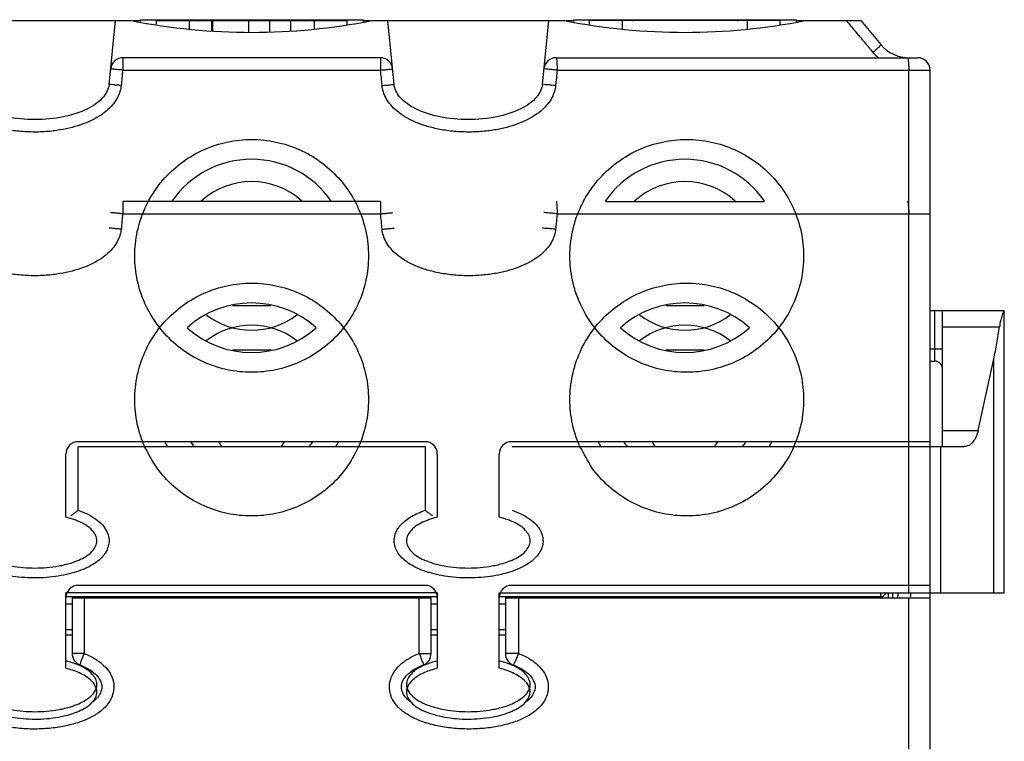
# Model space of a CAD drawing. Units: millimetres. Extents: x 0 to 210, y -5 to 297.
# Drawn here: x 107 to 127, y 176 to 191 of the extents above; entities that cross this region are included whole.
import ezdxf

# ---------------------------------------------------------------- set-up
doc = ezdxf.new("R2010")
doc.units = ezdxf.units.MM
doc.header["$LTSCALE"] = 19.36
doc.layers.get('0').update_dxf_attribs({"linetype": 'CONTINUOUS'})

msp = doc.modelspace()

# ---------------------------------------------------------------- linework, layer by layer
at = {"color": 7, "linetype": 'Continuous'}
for p, q in [((105.75, 190.995), (109.65, 190.995)), ((109.198, 189.708), (109.325, 190.995)), ((109.68, 190.995), (109.825, 190.995)), ((109.825, 191.013), (109.825, 190.972)), ((109.825, 191.013), (114.325, 191.013)), ((110.15, 190.995), (110.15, 190.906)), ((110.15, 190.995), (111.264, 190.995)), ((110.318, 191.013), (110.318, 190.995)), ((110.814, 190.995), (110.814, 190.821)), ((111.264, 190.995), (111.264, 190.784)), ((111.288, 190.995), (111.288, 190.782)), ((111.288, 190.995), (114, 190.995)), ((112.01, 190.995), (112.01, 190.757)), ((112.438, 190.995), (112.438, 190.763)), ((112.863, 190.995), (112.863, 190.782)), ((113.336, 190.995), (113.336, 190.821)), ((113.832, 191.013), (113.832, 190.995)), ((114, 190.995), (114, 190.906)), ((114.325, 191.013), (114.325, 190.972)), ((114.325, 190.995), (114.471, 190.995)), ((114.5, 190.995), (118.4, 190.995)), ((114.952, 189.708), (114.825, 190.995)), ((117.948, 189.708), (118.075, 190.995)), ((118.43, 190.995), (118.575, 190.995)), ((118.575, 191.013), (118.575, 190.965)), ((118.575, 191.013), (123.075, 191.013)), ((118.9, 190.906), (118.9, 190.995)), ((122.75, 190.995), (118.9, 190.995)), ((119.068, 191.013), (119.068, 190.995)), ((119.564, 190.821), (119.564, 190.995)), ((122.086, 190.821), (122.086, 190.995)), ((122.582, 191.013), (122.582, 190.995)), ((122.75, 190.906), (122.75, 190.995)), ((123.075, 191.013), (123.075, 190.965)), ((123.075, 190.995), (123.221, 190.995)), ((123.25, 190.995), (124.375, 190.995)), ((124.375, 190.995), (124.78, 190.513)), ((114.673, 190.245), (109.478, 190.245)), ((118.228, 190.245), (125.525, 190.245)), ((125.775, 130.695), (125.775, 189.995)), ((114.673, 187.345), (109.478, 187.345)), ((119.221, 187.345), (122.43, 187.345)), ((111.686, 185.245), (112.464, 185.245)), ((120.437, 185.245), (121.214, 185.245)), ((125.775, 185.145), (127.274, 185.145)), ((126.025, 182.395), (126.025, 185.145)), ((127.275, 179.445), (127.275, 185.145)), ((112.464, 184.345), (111.686, 184.345)), ((121.214, 184.345), (120.437, 184.345)), ((126.747, 182.724), (127.062, 184.165)), ((125.775, 184.12), (125.875, 184.12)), ((108.57, 182.395), (115.581, 182.395)), ((115.575, 182.495), (108.575, 182.495)), ((111.411, 182.495), (111.469, 182.395)), ((112.681, 182.395), (112.739, 182.495)), ((125.775, 182.495), (117.325, 182.495)), ((117.334, 182.395), (126.465, 182.395)), ((120.161, 182.495), (120.219, 182.395)), ((121.431, 182.395), (121.489, 182.495)), ((108.325, 180.971), (108.325, 182.245)), ((115.825, 182.245), (115.825, 180.971)), ((117.075, 180.971), (117.075, 182.245)), ((115.575, 179.595), (108.575, 179.595)), ((125.775, 179.595), (117.325, 179.595)), ((108.325, 177.921), (108.325, 179.445)), ((115.825, 179.445), (108.325, 179.445)), ((115.825, 179.364), (108.325, 179.364)), ((115.825, 179.445), (115.825, 177.921)), ((117.075, 177.921), (117.075, 179.445)), ((117.075, 179.445), (127.275, 179.445)), ((124.813, 179.364), (117.075, 179.364)), ((124.775, 179.445), (124.775, 179.345)), ((124.938, 179.345), (124.938, 179.445)), ((125.025, 179.345), (125.025, 179.445)), ((108.45, 179.214), (108.325, 179.214)), ((108.45, 179.345), (108.45, 178.221)), ((108.45, 179.345), (115.7, 179.345)), ((115.7, 178.221), (115.7, 179.345)), ((115.825, 179.214), (115.7, 179.214)), ((117.2, 179.214), (117.075, 179.214)), ((117.2, 179.345), (117.2, 178.221)), ((117.2, 179.345), (125.775, 179.345)), ((108.45, 178.695), (108.325, 178.695)), ((108.325, 178.595), (108.45, 178.595)), ((115.825, 178.695), (115.7, 178.695)), ((115.7, 178.595), (115.825, 178.595)), ((117.2, 178.695), (117.075, 178.695)), ((117.075, 178.595), (117.2, 178.595)), ((108.607, 177.989), (108.607, 177.989))]:
    msp.add_line(p, q, dxfattribs=at)
at = {"color": 9, "linetype": 'Continuous'}
for p, q in [((109.471, 189.995), (114.679, 189.995)), ((118.244, 189.995), (125.775, 189.995)), ((125.346, 179.445), (125.346, 189.995)), ((109.471, 187.095), (114.679, 187.095)), ((118.244, 187.095), (125.775, 187.095)), ((125.875, 184.12), (125.875, 185.145)), ((126.025, 184.816), (127.177, 184.816)), ((125.775, 184.37), (126.025, 184.37)), ((127.062, 179.445), (127.062, 184.165)), ((126.025, 182.724), (126.747, 182.724)), ((108.57, 181.111), (108.57, 182.395)), ((115.581, 182.395), (115.581, 181.111)), ((125.989, 182.395), (125.989, 179.445)), ((108.691, 179.345), (108.691, 178.221)), ((115.459, 178.221), (115.459, 179.345)), ((117.465, 179.345), (117.465, 178.221)), ((125.346, 172.295), (125.346, 179.345)), ((108.691, 178.221), (108.45, 178.221)), ((115.459, 178.221), (115.7, 178.221)), ((117.465, 178.221), (117.2, 178.221))]:
    msp.add_line(p, q, dxfattribs=at)
at = {"color": 7, "linetype": 'Continuous'}
for centre, radius, start, end in [((112.075, 203.257), 12.5, 258.8137, 281.1863), ((120.825, 203.257), 12.5, 258.8137, 281.1863), ((125.354, 190.995), 0.75, 220, 270), ((109.478, 189.995), 0.25, 90, 174.372), ((114.673, 189.995), 0.25, 5.628, 90), ((118.228, 189.995), 0.25, 90, 174.372), ((125.525, 189.995), 0.25, 0, 90), ((112.075, 186.245), 1.95, 34.4362, 145.5645), ((120.825, 186.245), 1.95, 34.4291, 145.5666), ((112.075, 183.345), 1.95, 48.0382, 131.9604), ((120.825, 183.345), 1.95, 48.0539, 131.9575), ((112.075, 186.245), 1.95, 228.0382, 311.9604), ((120.825, 186.245), 1.95, 228.0435, 311.9471), ((125.875, 183.97), 0.15, 0, 90), ((108.575, 182.245), 0.25, 90, 180), ((112.075, 183.345), 1.95, 205.9312, 209.3353), ((112.075, 183.345), 1.95, 330.6649, 334.0686), ((115.575, 182.245), 0.25, 0, 90), ((117.325, 182.245), 0.25, 90, 180), ((120.825, 183.345), 1.95, 205.9319, 209.3347), ((120.825, 183.345), 1.95, 330.6676, 334.0663), ((108.575, 179.345), 0.25, 90, 180), ((115.575, 179.345), 0.25, 0, 90), ((117.325, 179.345), 0.25, 90, 180), ((125.354, 178.845), 0.75, 126.7453, 138.1859), ((108.7, 178.221), 0.25, 180, 248.0599), ((115.45, 178.221), 0.25, 291.9401, 360), ((117.45, 178.221), 0.25, 180, 248.0599)]:
    msp.add_arc(centre, radius, start, end, dxfattribs=at)
at = {"color": 9, "linetype": 'Continuous'}
for centre, start, end in [((112.075, 186.245), 47.3655, 132.6345), ((120.825, 186.245), 47.3655, 132.6345), ((112.075, 186.245), 232.3835, 307.6178), ((120.825, 186.245), 232.388, 307.607), ((112.075, 183.345), 52.3835, 127.6178), ((120.825, 183.345), 52.3943, 127.6133), ((112.075, 183.345), 214.5696, 219.5236), ((112.075, 183.345), 320.4764, 325.4304), ((120.825, 183.345), 214.5696, 219.5236), ((120.825, 183.345), 320.4764, 325.4304)]:
    msp.add_arc(centre, 1.5, start, end, dxfattribs=at)
at = {"color": 7, "linetype": 'Continuous'}
for points, start_tangent, end_tangent in [([(110.959, 191.013), (111.014, 190.992)], (0.934478, -0.35602), (0.941335, -0.337472)), ([(113.136, 190.992), (113.191, 191.013)], (0.941335, 0.337472), (0.934478, 0.35602)), ([(119.709, 191.013), (119.764, 190.992)], (0.934478, -0.35602), (0.941335, -0.337472)), ([(121.886, 190.992), (121.941, 191.013)], (0.941335, 0.337472), (0.934478, 0.35602)), ([(109.198, 189.708), (109.086, 189.458), (108.761, 189.214), (108.274, 189.052), (107.7, 188.995), (107.126, 189.052), (106.64, 189.214), (106.314, 189.458), (106.202, 189.708)], (-0.098913, -0.995096), (-0.098913, 0.995096)), ([(117.948, 189.708), (117.836, 189.458), (117.511, 189.214), (117.024, 189.052), (116.45, 188.995), (115.876, 189.052), (115.39, 189.214), (115.064, 189.458), (114.952, 189.708)], (-0.098913, -0.995096), (-0.098913, 0.995096)), ([(127.274, 185.145), (127.26, 185.122), (127.233, 185.054), (127.202, 184.949), (127.177, 184.816)], (-1, 0), (-0.137555, -0.990494)), ([(127.062, 184.165), (127.124, 184.484), (127.177, 184.816)], (0.213167, 0.977016), (0.137555, 0.990494)), ([(126.747, 182.724), (126.706, 182.597), (126.643, 182.492), (126.56, 182.42), (126.465, 182.395)], (-0.213167, -0.977016), (-1, 0)), ([(108.507, 180.915), (108.325, 180.971)], (-0.937451, 0.348118), (-0.96916, 0.246434)), ([(108.425, 181.001), (108.448, 181.02), (108.502, 181.062), (108.57, 181.111)], (0.74405, 0.668124), (0.813883, 0.581028)), ([(115.581, 181.111), (115.648, 181.062), (115.703, 181.02), (115.725, 181.001)], (0.813924, -0.580971), (0.743915, -0.668274)), ([(115.825, 180.971), (115.727, 180.943)], (-0.96916, -0.246434), (-0.95456, -0.298018)), ([(117.257, 180.915), (117.075, 180.971)], (-0.937453, 0.348112), (-0.96916, 0.246434)), ([(108.421, 180.046), (108.584, 180.106), (108.855, 180.284), (108.95, 180.495), (108.855, 180.705), (108.584, 180.884), (108.507, 180.915)], (0.954961, 0.296731), (-0.937451, 0.348118)), ([(115.638, 180.913), (115.566, 180.884), (115.295, 180.705), (115.2, 180.495), (115.295, 180.284), (115.556, 180.11)], (-0.936059, -0.351844), (0.911689, -0.410881)), ([(115.727, 180.943), (115.638, 180.913)], (-0.95456, -0.298018), (-0.936059, -0.351844)), ([(117.171, 180.045), (117.334, 180.106), (117.605, 180.284), (117.7, 180.495), (117.605, 180.705), (117.334, 180.884), (117.257, 180.915)], (0.955099, 0.296288), (-0.937453, 0.348112)), ([(107.002, 180.039), (107.222, 179.987), (107.7, 179.945), (108.179, 179.987), (108.421, 180.046)], (0.958735, -0.284303), (0.954961, 0.296731)), ([(115.556, 180.11), (115.566, 180.106), (115.751, 180.039)], (0.911689, -0.410881), (0.958593, -0.284778)), ([(115.751, 180.039), (115.972, 179.987), (116.45, 179.945), (116.929, 179.987), (117.171, 180.045)], (0.958593, -0.284778), (0.955099, 0.296288)), ([(108.365, 178.061), (108.325, 178.071)], (-0.96392, 0.266192), (-0.96916, 0.246434)), ([(108.938, 177.517), (108.95, 177.595), (108.855, 177.805), (108.584, 177.984), (108.365, 178.061)], (0.307748, 0.951468), (-0.96392, 0.266192)), ([(108.607, 177.989), (108.655, 177.969), (108.947, 177.774), (109.05, 177.545), (108.947, 177.315), (108.866, 177.243)], (0.927685, -0.373365), (-0.7955, -0.605953)), ([(115.288, 177.239), (115.203, 177.315), (115.1, 177.545), (115.203, 177.774), (115.496, 177.969), (115.544, 177.989)], (-0.799502, 0.600664), (0.927685, 0.373365)), ([(115.786, 178.061), (115.566, 177.984), (115.295, 177.805), (115.2, 177.595), (115.213, 177.517)], (-0.963902, -0.266258), (0.310181, -0.950678)), ([(115.825, 178.071), (115.786, 178.061)], (-0.96916, -0.246434), (-0.963902, -0.266258)), ([(117.115, 178.061), (117.075, 178.071)], (-0.96392, 0.266192), (-0.96916, 0.246434)), ([(117.688, 177.517), (117.7, 177.595), (117.605, 177.805), (117.334, 177.984), (117.115, 178.061)], (0.307705, 0.951482), (-0.96392, 0.266192)), ([(117.357, 177.989), (117.405, 177.969), (117.697, 177.774), (117.8, 177.545), (117.697, 177.315), (117.616, 177.243)], (0.927685, -0.373365), (-0.7956, -0.605822)), ([(108.939, 177.519), (108.855, 177.655), (108.584, 177.834), (108.325, 177.921)], (-0.295169, 0.955445), (-0.96916, 0.246434)), ([(115.825, 177.921), (115.566, 177.834), (115.295, 177.655), (115.212, 177.518)], (-0.96916, -0.246434), (-0.293521, -0.955953)), ([(117.268, 177.861), (117.075, 177.921)], (-0.9346, 0.355701), (-0.96916, 0.246434)), ([(117.349, 177.827), (117.334, 177.834), (117.268, 177.861)], (-0.91, 0.414609), (-0.9346, 0.355701)), ([(117.689, 177.519), (117.605, 177.655), (117.349, 177.827)], (-0.295244, 0.955422), (-0.91, 0.414609)), ([(106.463, 177.517), (106.545, 177.384), (106.816, 177.206), (107.222, 177.087), (107.7, 177.045), (108.179, 177.087), (108.421, 177.146)], (0.310215, -0.950667), (0.954961, 0.296731)), ([(108.421, 177.146), (108.584, 177.206), (108.855, 177.384), (108.938, 177.517)], (0.954961, 0.296731), (0.307748, 0.951468)), ([(108.529, 177.033), (108.584, 177.056), (108.855, 177.234), (108.95, 177.445), (108.939, 177.519)], (0.931921, 0.362662), (-0.295169, 0.955445)), ([(115.212, 177.518), (115.2, 177.445), (115.295, 177.234), (115.566, 177.056), (115.972, 176.937), (116.45, 176.895), (116.929, 176.937), (117.131, 176.983)], (-0.293521, -0.955953), (0.961562, 0.274588)), ([(115.213, 177.517), (115.295, 177.384), (115.566, 177.206), (115.972, 177.087), (116.45, 177.045), (116.929, 177.087), (117.171, 177.145)], (0.310181, -0.950678), (0.955099, 0.296288)), ([(117.171, 177.145), (117.334, 177.206), (117.605, 177.384), (117.688, 177.517)], (0.955099, 0.296288), (0.307705, 0.951482)), ([(117.615, 177.245), (117.7, 177.445), (117.689, 177.519)], (0.662916, 0.748694), (-0.295244, 0.955422)), ([(117.278, 177.033), (117.334, 177.056), (117.605, 177.234), (117.615, 177.245)], (0.932023, 0.362399), (0.662916, 0.748694)), ([(106.892, 177.025), (107.222, 176.937), (107.7, 176.895), (108.179, 176.937), (108.381, 176.984)], (0.936947, -0.349471), (0.961494, 0.274825)), ([(108.381, 176.984), (108.467, 177.01)], (0.961494, 0.274825), (0.946404, 0.322986)), ([(108.467, 177.01), (108.529, 177.033)], (0.946404, 0.322986), (0.931921, 0.362662)), ([(117.131, 176.983), (117.216, 177.01)], (0.961562, 0.274588), (0.946572, 0.322492)), ([(117.216, 177.01), (117.278, 177.033)], (0.946572, 0.322492), (0.932023, 0.362399))]:
    msp.add_spline(points, degree=3, dxfattribs=dict(at, start_tangent=start_tangent, end_tangent=end_tangent))
at = {"color": 9, "linetype": 'Continuous'}
for points, start_tangent, end_tangent in [([(124.081, 190.995), (124.262, 190.78), (124.442, 190.566), (124.622, 190.352)], (0.643807, -0.765188), (0.643807, -0.765188)), ([(124.78, 190.513), (124.772, 190.496), (124.74, 190.46), (124.688, 190.41), (124.622, 190.352)], (0.642783, -0.766048), (-0.760138, -0.649761)), ([(124.622, 190.352), (124.671, 190.298), (124.727, 190.245)], (0.643788, -0.765204), (0.750872, -0.660448)), ([(109.478, 190.245), (109.476, 190.232), (109.474, 190.197), (109.472, 190.141), (109.471, 190.071), (109.471, 189.995)], (-1, 0), (0, -1)), ([(114.673, 190.245), (114.675, 190.232), (114.677, 190.197), (114.678, 190.141), (114.679, 190.071), (114.679, 189.995)], (1, 0), (0, -1)), ([(118.228, 190.245), (118.233, 190.232), (118.238, 190.197), (118.241, 190.141), (118.243, 190.071), (118.244, 189.995)], (1, 0), (0, -1)), ([(125.31, 190.245), (125.324, 190.226), (125.335, 190.172), (125.343, 190.09), (125.346, 189.995)], (1, 0), (0, -1)), ([(109.471, 189.995), (109.378, 190.004), (109.3, 190.012), (109.247, 190.017), (109.229, 190.019)], (-0.995172, 0.098143), (0.098069, 0.99518)), ([(109.471, 189.995), (109.456, 189.839), (109.44, 189.683)], (-0.098327, -0.995154), (-0.098327, -0.995154)), ([(114.679, 189.995), (114.773, 190.004), (114.851, 190.012), (114.903, 190.017), (114.921, 190.019)], (0.995172, 0.098143), (-0.098069, 0.99518)), ([(114.71, 189.683), (114.695, 189.839), (114.679, 189.995)], (-0.098327, 0.995154), (-0.098327, 0.995154)), ([(118.244, 189.995), (118.164, 190.003), (118.09, 190.01), (118.031, 190.015), (117.992, 190.018), (117.979, 190.019)], (-0.995138, 0.098486), (-0.098069, -0.99518)), ([(118.244, 189.995), (118.229, 189.839), (118.214, 189.683)], (-0.098327, -0.995154), (-0.098327, -0.995154)), ([(109.44, 189.683), (109.347, 189.693), (109.269, 189.7), (109.217, 189.706), (109.198, 189.708)], (-0.995172, 0.098145), (0.09781, 0.995205)), ([(114.71, 189.683), (114.803, 189.693), (114.882, 189.7), (114.934, 189.706), (114.952, 189.708)], (0.995172, 0.098145), (-0.098069, 0.99518)), ([(118.214, 189.683), (118.113, 189.693), (118.027, 189.701), (117.969, 189.706), (117.948, 189.708)], (-0.995139, 0.098482), (-0.097731, -0.995213)), ([(109.44, 189.683), (109.417, 189.565), (109.366, 189.44), (109.285, 189.316), (109.174, 189.198), (109.034, 189.089), (108.866, 188.992), (108.672, 188.908), (108.452, 188.839), (108.205, 188.787), (107.927, 188.753), (107.618, 188.746), (107.304, 188.768), (107.024, 188.815), (106.781, 188.882), (106.569, 188.964), (106.386, 189.061), (106.232, 189.172), (106.109, 189.295), (106.019, 189.425), (105.963, 189.557), (105.937, 189.683)], (-0.098337, -0.995153), (-0.098223, 0.995164)), ([(118.214, 189.683), (118.19, 189.565), (118.14, 189.441), (118.059, 189.317), (117.948, 189.198), (117.808, 189.09), (117.641, 188.993), (117.448, 188.909), (117.229, 188.84), (116.982, 188.787), (116.704, 188.754), (116.398, 188.745), (116.09, 188.766), (115.808, 188.813), (115.561, 188.879), (115.347, 188.962), (115.163, 189.059), (115.008, 189.17), (114.884, 189.293), (114.793, 189.424), (114.736, 189.556), (114.71, 189.683)], (-0.098334, -0.995153), (-0.098212, 0.995166)), ([(109.715, 186.245), (109.767, 186.735), (109.92, 187.203), (110.167, 187.628), (110.497, 187.992), (110.895, 188.279), (111.345, 188.479), (111.828, 188.582), (112.322, 188.582), (112.805, 188.48), (113.255, 188.28), (113.653, 187.992), (113.983, 187.628), (114.23, 187.204), (114.383, 186.735), (114.435, 186.245)], (0.00017, 1), (0.000171, -1)), ([(118.78, 187.35), (118.954, 187.627), (119.283, 187.99), (119.68, 188.279), (120.131, 188.479), (120.615, 188.582), (121.11, 188.582), (121.595, 188.479), (122.046, 188.278), (122.444, 187.989), (122.773, 187.625), (123.019, 187.2), (123.171, 186.733), (123.223, 186.245)], (0.471997, 0.8816), (0.000172, -1)), ([(109.478, 187.345), (109.476, 187.332), (109.474, 187.297), (109.472, 187.241), (109.471, 187.171), (109.471, 187.095)], (-1, 0), (0, -1)), ([(114.673, 187.345), (114.675, 187.332), (114.677, 187.297), (114.678, 187.241), (114.679, 187.171), (114.679, 187.095)], (1, 0), (0, -1)), ([(118.228, 187.345), (118.233, 187.332), (118.238, 187.297), (118.241, 187.241), (118.243, 187.171), (118.244, 187.095)], (1, 0), (0, -1)), ([(118.503, 186.245), (118.554, 186.734), (118.707, 187.202), (118.78, 187.35)], (0.000173, 1), (0.471997, 0.8816)), ([(125.31, 187.345), (125.324, 187.326), (125.335, 187.272), (125.343, 187.19), (125.346, 187.095)], (1, 0), (0, -1)), ([(109.471, 187.095), (109.378, 187.104), (109.3, 187.112), (109.247, 187.117), (109.229, 187.119)], (-0.995172, 0.098143), (0.098069, 0.99518)), ([(114.679, 187.095), (114.773, 187.104), (114.851, 187.112), (114.903, 187.117), (114.921, 187.119)], (0.995172, 0.098143), (-0.098069, 0.99518)), ([(118.244, 187.095), (118.164, 187.103), (118.09, 187.11), (118.031, 187.115), (117.992, 187.118), (117.979, 187.119)], (-0.995138, 0.098486), (-0.098069, -0.99518)), ([(109.471, 187.095), (109.456, 186.939), (109.44, 186.783)], (-0.098327, -0.995154), (-0.098327, -0.995154)), ([(114.71, 186.783), (114.695, 186.939), (114.679, 187.095)], (-0.098327, 0.995154), (-0.098327, 0.995154)), ([(118.244, 187.095), (118.229, 186.939), (118.214, 186.783)], (-0.098327, -0.995154), (-0.098327, -0.995154)), ([(109.44, 186.783), (109.417, 186.665), (109.366, 186.54), (109.285, 186.416), (109.174, 186.298), (109.034, 186.189), (108.866, 186.092), (108.672, 186.008), (108.452, 185.939), (108.205, 185.887), (107.927, 185.853), (107.618, 185.846), (107.304, 185.868), (107.024, 185.915), (106.781, 185.982), (106.569, 186.064), (106.386, 186.161), (106.232, 186.272), (106.109, 186.395), (106.019, 186.525), (105.963, 186.657), (105.937, 186.783)], (-0.098337, -0.995153), (-0.098223, 0.995164)), ([(109.44, 186.783), (109.347, 186.793), (109.269, 186.8), (109.217, 186.806), (109.198, 186.808)], (-0.995172, 0.098145), (0.09781, 0.995205)), ([(114.71, 186.783), (114.803, 186.793), (114.882, 186.8), (114.934, 186.806), (114.952, 186.808)], (0.995172, 0.098145), (-0.098069, 0.99518)), ([(118.214, 186.783), (118.19, 186.665), (118.14, 186.541), (118.059, 186.417), (117.948, 186.298), (117.808, 186.19), (117.641, 186.093), (117.448, 186.009), (117.229, 185.94), (116.982, 185.887), (116.704, 185.854), (116.398, 185.845), (116.09, 185.866), (115.808, 185.913), (115.561, 185.979), (115.347, 186.062), (115.163, 186.159), (115.008, 186.27), (114.884, 186.393), (114.793, 186.524), (114.736, 186.656), (114.71, 186.783)], (-0.098334, -0.995153), (-0.098212, 0.995166)), ([(118.214, 186.783), (118.113, 186.793), (118.027, 186.801), (117.969, 186.806), (117.948, 186.808)], (-0.995139, 0.098482), (-0.097731, -0.995213)), ([(114.435, 186.245), (114.383, 185.755), (114.23, 185.286), (113.983, 184.862), (113.654, 184.498), (113.256, 184.21), (112.806, 184.01), (112.323, 183.908), (111.828, 183.908), (111.346, 184.01), (110.895, 184.21), (110.497, 184.497), (110.168, 184.861), (109.921, 185.286), (109.767, 185.754), (109.715, 186.245)], (-0.00017, -1), (-0.000171, 1)), ([(123.223, 186.245), (123.171, 185.757), (123.019, 185.29), (122.773, 184.866), (122.445, 184.501), (122.047, 184.212), (121.596, 184.011), (121.111, 183.908), (120.616, 183.908), (120.132, 184.01), (119.681, 184.21), (119.283, 184.498), (118.954, 184.862), (118.708, 185.287), (118.554, 185.755), (118.503, 186.245)], (-0.000171, -1), (-0.000174, 1)), ([(109.715, 183.345), (109.767, 183.835), (109.92, 184.303), (110.167, 184.728), (110.497, 185.092), (110.895, 185.379), (111.345, 185.579), (111.828, 185.682), (112.322, 185.682), (112.805, 185.58), (113.255, 185.38), (113.653, 185.092), (113.983, 184.728), (114.23, 184.304), (114.383, 183.835), (114.435, 183.345)], (0.00017, 1), (0.000171, -1)), ([(118.503, 183.345), (118.554, 183.834), (118.707, 184.302), (118.954, 184.727), (119.283, 185.09), (119.68, 185.379), (120.131, 185.579), (120.615, 185.682), (121.11, 185.682), (121.595, 185.579), (122.046, 185.378), (122.444, 185.089), (122.773, 184.725), (123.019, 184.3), (123.171, 183.833), (123.223, 183.345)], (0.000173, 1), (0.000172, -1)), ([(109.876, 182.491), (109.767, 182.854), (109.715, 183.345)], (-0.364493, 0.931206), (-0.000171, 1)), ([(114.435, 183.345), (114.383, 182.855), (114.274, 182.491)], (-0.00017, -1), (-0.364492, -0.931207)), ([(118.664, 182.491), (118.554, 182.855), (118.503, 183.345)], (-0.364483, 0.93121), (-0.000174, 1)), ([(123.223, 183.345), (123.171, 182.857), (123.061, 182.491)], (-0.000171, -1), (-0.36445, -0.931223)), ([(109.917, 182.394), (109.876, 182.491)], (-0.405917, 0.91391), (-0.364493, 0.931206)), ([(114.234, 182.394), (114.23, 182.386), (113.983, 181.962), (113.654, 181.598), (113.256, 181.31), (112.806, 181.11), (112.323, 181.008), (111.828, 181.008), (111.346, 181.11), (110.895, 181.31), (110.497, 181.597), (110.168, 181.961), (109.921, 182.386), (109.917, 182.394)], (-0.405909, -0.913914), (-0.405917, 0.91391)), ([(114.274, 182.491), (114.234, 182.394)], (-0.364492, -0.931207), (-0.405909, -0.913914)), ([(118.704, 182.394), (118.664, 182.491)], (-0.405901, 0.913917), (-0.364483, 0.93121)), ([(123.021, 182.395), (123.019, 182.39), (122.773, 181.966), (122.445, 181.601), (122.047, 181.312), (121.596, 181.111), (121.111, 181.008), (120.616, 181.008), (120.132, 181.11), (119.681, 181.31), (119.283, 181.598), (118.954, 181.962), (118.708, 182.387), (118.704, 182.394)], (-0.405844, -0.913943), (-0.405901, 0.913917)), ([(123.061, 182.491), (123.021, 182.395)], (-0.36445, -0.931223), (-0.405844, -0.913943)), ([(108.57, 181.111), (108.765, 181.031), (108.93, 180.933), (109.062, 180.816), (109.152, 180.683), (109.193, 180.545), (109.188, 180.417), (109.148, 180.298), (109.073, 180.186), (108.965, 180.083), (108.83, 179.993), (108.671, 179.917), (108.49, 179.853), (108.285, 179.802), (108.057, 179.766), (107.812, 179.747), (107.557, 179.748), (107.308, 179.768), (107.087, 179.805)], (0.945855, -0.324591), (-0.978907, 0.204306)), ([(115.492, 179.911), (115.342, 179.981), (115.214, 180.061), (115.108, 180.152), (115.028, 180.253), (114.978, 180.358), (114.956, 180.46), (114.96, 180.557), (114.984, 180.65), (115.031, 180.742), (115.102, 180.83), (115.193, 180.913), (115.304, 180.987), (115.434, 181.053), (115.581, 181.111)], (-0.927601, 0.373572), (0.945806, 0.324733)), ([(117.334, 181.111), (117.528, 181.031), (117.693, 180.933), (117.825, 180.817), (117.915, 180.685), (117.956, 180.547), (117.953, 180.419), (117.913, 180.301), (117.839, 180.189), (117.732, 180.086), (117.599, 179.996), (117.441, 179.919), (117.262, 179.855), (117.061, 179.804), (116.837, 179.768), (116.589, 179.747), (116.334, 179.747), (116.086, 179.767), (115.861, 179.803)], (0.945853, -0.324597), (-0.979678, 0.200578)), ([(115.646, 179.857), (115.492, 179.911)], (-0.956297, 0.292397), (-0.927601, 0.373572)), ([(115.861, 179.803), (115.664, 179.852), (115.646, 179.857)], (-0.979678, 0.200578), (-0.956297, 0.292397)), ([(125.124, 179.445), (125.124, 179.434), (125.121, 179.345)], (-0.018944, -0.999821), (-0.012546, -0.999921)), ([(125.378, 179.376), (125.379, 179.345)], (-0.201562, -0.979476), (0.975539, -0.219825)), ([(125.379, 179.445), (125.378, 179.376)], (0.158887, -0.987297), (-0.201562, -0.979476)), ([(108.691, 178.221), (108.909, 178.114), (109.087, 177.98), (109.216, 177.821), (109.283, 177.647), (109.288, 177.472), (109.231, 177.297), (109.111, 177.133), (108.938, 176.993), (108.723, 176.881), (108.472, 176.795), (108.188, 176.734), (107.87, 176.7), (107.517, 176.699), (107.187, 176.734), (106.9, 176.796), (106.651, 176.883)], (0.927987, -0.372613), (-0.919716, 0.392585)), ([(108.691, 178.221), (108.656, 178.133), (108.628, 178.058), (108.611, 178.008), (108.607, 177.989)], (-0.34327, -0.939237), (0.927575, -0.373636)), ([(115.429, 176.881), (115.215, 176.992), (115.042, 177.13), (114.921, 177.293), (114.863, 177.468), (114.867, 177.643), (114.933, 177.818), (115.061, 177.978), (115.24, 178.113), (115.459, 178.221)], (-0.920835, 0.389952), (0.928036, 0.372491)), ([(117.465, 178.221), (117.683, 178.114), (117.861, 177.98), (117.989, 177.821), (118.056, 177.648), (118.061, 177.472), (118.005, 177.297), (117.885, 177.133), (117.711, 176.994), (117.496, 176.881), (117.246, 176.795), (116.962, 176.734), (116.643, 176.7), (116.293, 176.699), (115.967, 176.733), (115.679, 176.795), (115.429, 176.881)], (0.927985, -0.372618), (-0.920835, 0.389952)), ([(115.459, 178.221), (115.494, 178.134), (115.522, 178.059), (115.54, 178.008), (115.544, 177.989)], (0.42329, -0.905994), (0.927575, 0.373636)), ([(117.465, 178.221), (117.427, 178.131), (117.394, 178.055), (117.369, 178.005), (117.357, 177.989)], (-0.340979, -0.940071), (-0.927575, 0.373636))]:
    msp.add_spline(points, degree=3, dxfattribs=dict(at, start_tangent=start_tangent, end_tangent=end_tangent))

doc.saveas('drawing.dxf')
